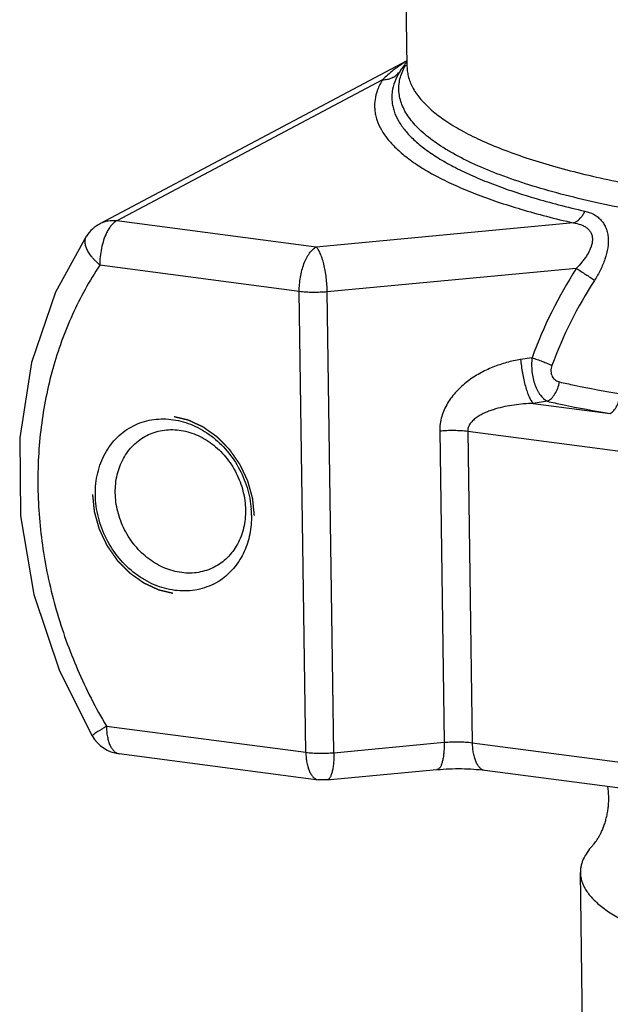
# Paper-space layout '02051-7000_1_1' of a CAD drawing. Units: inches. Extents: x 0 to 34, y 0 to 22.
# Drawn here: x 10.9 to 11.7, y 3.7 to 5.1 of the extents above; entities that cross this region are included whole.
import ezdxf

# ---------------------------------------------------------------- set-up
doc = ezdxf.new("R2010")
doc.units = ezdxf.units.IN
doc.header["$LTSCALE"] = 1.87
doc.header["$MEASUREMENT"] = 0
doc.linetypes.add('HIDDEN', pattern=[0.2, 0.1, -0.1])
doc.layers.get('0').update_dxf_attribs({"linetype": 'CONTINUOUS'})
doc.layers.add('DEFAULT_2', color=8, linetype='HIDDEN')

psp = doc.layouts.new('02051-7000_1_1')

# ---------------------------------------------------------------- linework, layer by layer
at = {"color": 7, "linetype": 'CONTINUOUS'}
for p, q in [((11.4486, 5.2255), (11.4518, 5.0033)), ((11.4517, 5.0112), (11.0345, 4.7895)), ((11.4488, 5.0062), (11.4448, 5.0008)), ((11.4488, 5.0063), (11.4488, 5.0062)), ((11.4184, 4.9854), (11.0572, 4.7936)), ((11.0347, 4.7897), (11.0345, 4.7896)), ((11.3284, 4.758), (11.0572, 4.7936)), ((11.6781, 4.7909), (11.3284, 4.758)), ((11.0162, 4.773), (11.0163, 4.7731)), ((11.3054, 4.6977), (11.0342, 4.7333)), ((11.6819, 4.729), (11.3434, 4.6972)), ((11.3144, 4.0716), (11.3054, 4.6977)), ((11.3524, 4.0711), (11.3434, 4.6972)), ((11.6217, 4.6076), (11.6063, 4.6052)), ((11.6426, 4.5486), (11.6234, 4.5456)), ((11.6234, 4.5456), (11.7282, 4.5319)), ((11.4963, 4.5084), (11.5024, 4.0852)), ((11.5344, 4.5079), (12.0087, 4.4457)), ((11.5344, 4.5079), (11.5404, 4.0847)), ((11.0432, 4.1072), (11.3144, 4.0716)), ((11.3524, 4.0711), (11.5024, 4.0852)), ((11.5404, 4.0847), (12.0147, 4.0225)), ((11.0604, 4.0698), (11.3315, 4.0342)), ((11.3427, 4.034), (11.4926, 4.0481)), ((11.5576, 4.0473), (12.0319, 3.9851)), ((11.3427, 4.034), (11.3315, 4.0342)), ((11.6915, 3.6296), (11.6875, 3.9082))]:
    psp.add_line(p, q, dxfattribs=at)
psp.add_lwpolyline([(11.0163, 4.7731), (10.9741, 4.6966), (10.9415, 4.6014), (10.9254, 4.4991), (10.9264, 4.3929), (10.9446, 4.2862), (10.9793, 4.1824), (11.0239, 4.0939)], dxfattribs=at)
for centre, radius, start, end in [((11.5433, 4.8576), 0.1786, 124.4115, 126.016), ((11.5426, 4.8585), 0.1775, 122.9486, 124.4115), ((11.5424, 4.8589), 0.1771, 120.8107, 122.9479), ((11.9692, 4.5853), 0.6694, 140.6371, 141.0232), ((11.5223, 4.964), 0.0833, 150.6675, 151.3852), ((11.5236, 4.9633), 0.0849, 150.0561, 150.6678), ((11.5272, 4.9443), 0.0999, 145.5568, 149.0211), ((11.0578, 4.7455), 0.0499, 117.6246, 146.4992), ((12.1982, 4.3973), 0.6136, 147.278, 159.9568), ((12.1945, 4.3965), 0.5814, 147.0375, 159.8179), ((11.1122, 4.3919), 0.1283, 0.8406, 4.4361), ((11.1498, 4.3777), 0.0868, 296.7923, 306.0848), ((11.0669, 4.1193), 0.05, 210.6505, 262.5296)]:
    psp.add_arc(centre, radius, start, end, dxfattribs=at)
for points, knots in [([(11.9286, 4.7852), (11.9089, 4.7871), (11.8702, 4.7913), (11.8135, 4.799), (11.7597, 4.808), (11.709, 4.8182), (11.6619, 4.8295), (11.6187, 4.8419), (11.5796, 4.8552), (11.5449, 4.8694), (11.5192, 4.8823), (11.5011, 4.893), (11.4891, 4.901), (11.4785, 4.9091), (11.4691, 4.9173), (11.4611, 4.9257), (11.4523, 4.9366), (11.4458, 4.9482), (11.4421, 4.9601), (11.4407, 4.9689), (11.4407, 4.9778), (11.4421, 4.9866), (11.4449, 4.9954), (11.4476, 5.0011), (11.4491, 5.0039)], [0, 0, 0, 0, 0.102514, 0.201187, 0.295345, 0.384447, 0.467993, 0.545536, 0.616702, 0.681221, 0.738944, 0.765262, 0.789902, 0.812907, 0.834339, 0.854285, 0.872865, 0.906554, 0.922183, 0.937357, 0.952402, 0.96765, 0.98342, 1, 1, 1, 1]), ([(11.4518, 5.0033), (11.4518, 5.0007), (11.4523, 4.9957), (11.4539, 4.9881), (11.4566, 4.9806), (11.4603, 4.9731), (11.4651, 4.9657), (11.473, 4.9557), (11.4855, 4.9433), (11.504, 4.9294), (11.5262, 4.9159), (11.5521, 4.903), (11.5815, 4.8906), (11.6142, 4.8789), (11.6502, 4.8679), (11.6892, 4.8576), (11.731, 4.8482), (11.7754, 4.8396), (11.8222, 4.832), (11.8711, 4.8253), (11.9044, 4.8216), (11.9213, 4.8199)], [0, 0, 0, 0, 0.014286, 0.028813, 0.043809, 0.05948, 0.076001, 0.093519, 0.13197, 0.175538, 0.224577, 0.279254, 0.339573, 0.405442, 0.476685, 0.553043, 0.634229, 0.719913, 0.809744, 0.903284, 1, 1, 1, 1]), ([(11.4382, 5.0021), (11.4365, 5.0008), (11.4296, 4.9956), (11.4231, 4.99), (11.4184, 4.9854)], [0, 0, 0, 0, 0.245233, 1, 1, 1, 1]), ([(11.4184, 4.9854), (11.4206, 4.9854), (11.425, 4.9857), (11.4314, 4.9877), (11.437, 4.9911), (11.4401, 4.9941), (11.4415, 4.9958)], [0, 0, 0, 0, 0.253895, 0.505099, 0.753607, 1, 1, 1, 1]), ([(11.4415, 4.9958), (11.439, 4.9916), (11.4347, 4.983), (11.4318, 4.9716), (11.4311, 4.9626), (11.4313, 4.9559), (11.4324, 4.9492), (11.4348, 4.9402), (11.44, 4.9289), (11.4492, 4.9159), (11.4614, 4.9032), (11.4765, 4.8907), (11.4945, 4.8786), (11.5153, 4.8669), (11.5388, 4.8556), (11.565, 4.8447), (11.5938, 4.8343), (11.625, 4.8245), (11.6585, 4.8152), (11.6817, 4.8096), (11.6937, 4.8068)], [0, 0, 0, 0, 0.041215, 0.079613, 0.098287, 0.116889, 0.135654, 0.154809, 0.195062, 0.239145, 0.288097, 0.342615, 0.403139, 0.469893, 0.542963, 0.622342, 0.707935, 0.7996, 0.897071, 1, 1, 1, 1]), ([(11.4184, 4.9854), (11.4158, 4.9811), (11.4114, 4.9723), (11.4084, 4.9605), (11.4077, 4.9513), (11.4079, 4.9444), (11.409, 4.9375), (11.4115, 4.9282), (11.4169, 4.9166), (11.4264, 4.9032), (11.4389, 4.8901), (11.4545, 4.8773), (11.473, 4.8648), (11.4944, 4.8527), (11.5186, 4.8411), (11.5456, 4.8299), (11.5752, 4.8192), (11.6074, 4.8091), (11.6419, 4.7995), (11.6658, 4.7937), (11.6781, 4.7909)], [0, 0, 0, 0, 0.041215, 0.079613, 0.098287, 0.116889, 0.135654, 0.154809, 0.195062, 0.239145, 0.288097, 0.342615, 0.403139, 0.469893, 0.542964, 0.622342, 0.707936, 0.7996, 0.897071, 1, 1, 1, 1]), ([(11.6781, 4.7909), (11.6797, 4.7914), (11.6837, 4.7934), (11.6881, 4.7976), (11.6915, 4.8026), (11.693, 4.8054), (11.6937, 4.8068)], [0, 0, 0, 0, 0.21692, 0.584776, 0.787854, 1, 1, 1, 1]), ([(11.6937, 4.8068), (11.6977, 4.8059), (11.7035, 4.8039), (11.7104, 4.7996), (11.715, 4.7955), (11.7189, 4.7906), (11.722, 4.785), (11.7241, 4.7786), (11.7257, 4.7693), (11.7251, 4.7567), (11.7213, 4.7415), (11.715, 4.7267), (11.7097, 4.7174), (11.7067, 4.7128)], [0, 0, 0, 0, 0.107746, 0.161151, 0.214794, 0.269384, 0.325725, 0.38439, 0.445772, 0.576086, 0.714295, 0.856671, 1, 1, 1, 1]), ([(11.0572, 4.7936), (11.0533, 4.794), (11.0474, 4.7939), (11.0399, 4.7921), (11.0364, 4.7906), (11.0347, 4.7897)], [0, 0, 0, 0, 0.505556, 0.753313, 1, 1, 1, 1]), ([(11.0572, 4.7936), (11.0559, 4.7929), (11.0533, 4.791), (11.051, 4.7887), (11.0499, 4.7874)], [0, 0, 0, 0, 0.466185, 1, 1, 1, 1]), ([(11.6781, 4.7909), (11.6814, 4.7904), (11.6863, 4.7894), (11.6924, 4.7868), (11.6965, 4.7842), (11.6999, 4.7809), (11.702, 4.7775), (11.7031, 4.7746), (11.7038, 4.7714), (11.704, 4.7671), (11.7032, 4.7619), (11.701, 4.755), (11.6975, 4.7484), (11.6933, 4.7421), (11.6885, 4.736), (11.6846, 4.7317), (11.6819, 4.729)], [0, 0, 0, 0, 0.120006, 0.178297, 0.235284, 0.291289, 0.347375, 0.37583, 0.404776, 0.464503, 0.526734, 0.59127, 0.724704, 0.79296, 0.861731, 1, 1, 1, 1]), ([(11.0434, 4.7772), (11.0419, 4.7741), (11.0392, 4.7672), (11.0363, 4.7564), (11.0345, 4.7449), (11.0342, 4.7371), (11.0342, 4.7333)], [0, 0, 0, 0, 0.233194, 0.484657, 0.74418, 1, 1, 1, 1]), ([(11.0499, 4.7874), (11.0487, 4.786), (11.0463, 4.7827), (11.0444, 4.7791), (11.0434, 4.7772)], [0, 0, 0, 0, 0.47437, 1, 1, 1, 1]), ([(11.0342, 4.7333), (11.0324, 4.7351), (11.0296, 4.7378), (11.0262, 4.7414), (11.0238, 4.7441), (11.0216, 4.7469), (11.0191, 4.7505), (11.0167, 4.7549), (11.0149, 4.7601), (11.0141, 4.765), (11.0144, 4.7688), (11.0153, 4.7713), (11.0159, 4.7725), (11.0162, 4.773)], [0, 0, 0, 0, 0.166763, 0.246868, 0.324255, 0.39867, 0.469989, 0.602696, 0.721313, 0.825483, 0.916817, 0.958944, 1, 1, 1, 1]), ([(11.3054, 4.6977), (11.3053, 4.7009), (11.3056, 4.7074), (11.3068, 4.717), (11.3088, 4.7264), (11.3116, 4.7352), (11.315, 4.743), (11.319, 4.7495), (11.3233, 4.7546), (11.3267, 4.7571), (11.3284, 4.758)], [0, 0, 0, 0, 0.14375, 0.290256, 0.434663, 0.572838, 0.700921, 0.815739, 0.915496, 1, 1, 1, 1]), ([(11.3434, 4.6972), (11.3434, 4.7004), (11.3431, 4.7069), (11.3422, 4.7165), (11.3408, 4.7259), (11.3389, 4.7347), (11.3367, 4.7425), (11.3345, 4.7483), (11.3327, 4.7522), (11.3313, 4.7545), (11.3299, 4.7565), (11.3289, 4.7576), (11.3284, 4.758)], [0, 0, 0, 0, 0.151323, 0.305331, 0.456108, 0.598513, 0.727675, 0.839337, 0.887649, 0.930567, 0.967993, 1, 1, 1, 1]), ([(11.0342, 4.7333), (11.0201, 4.712), (10.995, 4.6666), (10.9683, 4.5926), (10.9526, 4.5136), (10.9482, 4.4313), (10.9552, 4.3475), (10.9734, 4.2642), (11.0024, 4.1833), (11.0286, 4.1319), (11.0432, 4.1072)], [0, 0, 0, 0, 0.116087, 0.235053, 0.357013, 0.481857, 0.609212, 0.738505, 0.869045, 1, 1, 1, 1]), ([(11.6819, 4.729), (11.6863, 4.7264), (11.6927, 4.7223), (11.701, 4.7168), (11.7049, 4.7141), (11.7067, 4.7128)], [0, 0, 0, 0, 0.517733, 0.772022, 1, 1, 1, 1]), ([(11.3434, 4.6972), (11.3403, 4.6969), (11.3338, 4.6965), (11.3241, 4.6963), (11.3146, 4.6967), (11.3084, 4.6973), (11.3054, 4.6977)], [0, 0, 0, 0, 0.252603, 0.509629, 0.761773, 1, 1, 1, 1]), ([(11.6063, 4.6052), (11.5999, 4.6042), (11.5871, 4.6015), (11.5684, 4.5952), (11.5505, 4.5867), (11.5337, 4.5758), (11.5187, 4.5623), (11.5064, 4.5464), (11.4995, 4.5311), (11.4967, 4.5182), (11.4962, 4.5116), (11.4963, 4.5084)], [0, 0, 0, 0, 0.12296, 0.246998, 0.372001, 0.497882, 0.624364, 0.750886, 0.876412, 0.938582, 1, 1, 1, 1]), ([(11.6063, 4.6052), (11.6065, 4.6021), (11.6072, 4.596), (11.6086, 4.5867), (11.6104, 4.5777), (11.6126, 4.5692), (11.615, 4.5616), (11.6176, 4.555), (11.62, 4.5503), (11.622, 4.5474), (11.623, 4.5461), (11.6234, 4.5456)], [0, 0, 0, 0, 0.146943, 0.297323, 0.44545, 0.586501, 0.716026, 0.830131, 0.925466, 0.965417, 1, 1, 1, 1]), ([(11.6217, 4.6076), (11.621, 4.6014), (11.621, 4.5918), (11.623, 4.5796), (11.6255, 4.571), (11.6283, 4.5645), (11.6309, 4.5599), (11.6347, 4.5544), (11.6388, 4.5505), (11.6426, 4.5486)], [0, 0, 0, 0, 0.287686, 0.430306, 0.566719, 0.69355, 0.75264, 0.808578, 1, 1, 1, 1]), ([(11.6217, 4.6076), (11.6241, 4.6069), (11.6289, 4.6053), (11.6359, 4.6028), (11.6426, 4.6), (11.6468, 4.5981), (11.6488, 4.5971)], [0, 0, 0, 0, 0.255802, 0.518976, 0.772458, 1, 1, 1, 1]), ([(11.6488, 4.5971), (11.6479, 4.5947), (11.6472, 4.5908), (11.6478, 4.5858), (11.6491, 4.5824), (11.651, 4.5795), (11.6534, 4.5773), (11.6562, 4.5757), (11.6581, 4.5751), (11.6591, 4.5748)], [0, 0, 0, 0, 0.273936, 0.40894, 0.538392, 0.661035, 0.777593, 0.889911, 1, 1, 1, 1]), ([(11.6426, 4.5486), (11.6446, 4.5496), (11.6485, 4.5525), (11.6533, 4.5586), (11.657, 4.5662), (11.6586, 4.5719), (11.6591, 4.5748)], [0, 0, 0, 0, 0.210599, 0.453352, 0.721022, 1, 1, 1, 1]), ([(11.6591, 4.5748), (11.6658, 4.5733), (11.6933, 4.5673), (11.7211, 4.5621), (11.7421, 4.5586)], [0, 0, 0, 0, 0.243054, 1, 1, 1, 1]), ([(11.6426, 4.5486), (11.6494, 4.547), (11.6779, 4.5408), (11.7065, 4.5355), (11.7282, 4.5319)], [0, 0, 0, 0, 0.243065, 1, 1, 1, 1]), ([(11.7282, 4.5319), (11.729, 4.5324), (11.7307, 4.5336), (11.7339, 4.5369), (11.7374, 4.5423), (11.7404, 4.55), (11.7417, 4.5557), (11.7421, 4.5586)], [0, 0, 0, 0, 0.094784, 0.200224, 0.440407, 0.712405, 1, 1, 1, 1]), ([(11.6234, 4.5456), (11.6191, 4.5455), (11.6104, 4.545), (11.5974, 4.5436), (11.5846, 4.5414), (11.5741, 4.5388), (11.5658, 4.5361), (11.5598, 4.5338), (11.5539, 4.5311), (11.5484, 4.5279), (11.5432, 4.5242), (11.5386, 4.5196), (11.5352, 4.5142), (11.5343, 4.51), (11.5344, 4.5079)], [0, 0, 0, 0, 0.126426, 0.252677, 0.378668, 0.504343, 0.567049, 0.629617, 0.692039, 0.754241, 0.816213, 0.877826, 0.939017, 1, 1, 1, 1]), ([(11.0799, 4.5152), (11.0837, 4.5171), (11.0917, 4.5204), (11.1044, 4.5236), (11.1176, 4.5249), (11.1356, 4.5241), (11.1584, 4.5182), (11.1837, 4.5043), (11.2058, 4.4844), (11.2234, 4.4597), (11.2355, 4.4317), (11.2393, 4.4118), (11.2401, 4.4018)], [0, 0, 0, 0, 0.056416, 0.113191, 0.170652, 0.229065, 0.349186, 0.474412, 0.604039, 0.736374, 0.869108, 1, 1, 1, 1]), ([(11.0282, 4.4216), (11.0282, 4.4266), (11.0286, 4.4366), (11.0311, 4.4511), (11.0353, 4.465), (11.0413, 4.4778), (11.0488, 4.4895), (11.0579, 4.4998), (11.0682, 4.5085), (11.0759, 4.5131), (11.0799, 4.5152)], [0, 0, 0, 0, 0.133521, 0.264589, 0.392754, 0.518171, 0.641126, 0.761994, 0.881371, 1, 1, 1, 1]), ([(11.098, 4.502), (11.1013, 4.5037), (11.1082, 4.5066), (11.1192, 4.5093), (11.1306, 4.5103), (11.1462, 4.5094), (11.1659, 4.504), (11.1875, 4.4914), (11.2062, 4.4734), (11.2206, 4.4514), (11.2298, 4.4269), (11.2322, 4.4095), (11.2323, 4.4009)], [0, 0, 0, 0, 0.056375, 0.11313, 0.170602, 0.229073, 0.349467, 0.475133, 0.60518, 0.73767, 0.870104, 1, 1, 1, 1]), ([(11.4963, 4.5084), (11.4995, 4.5087), (11.506, 4.5091), (11.5156, 4.5092), (11.5251, 4.5089), (11.5314, 4.5083), (11.5344, 4.5079)], [0, 0, 0, 0, 0.252603, 0.509629, 0.761773, 1, 1, 1, 1]), ([(11.0553, 4.4241), (11.0552, 4.4324), (11.0569, 4.4486), (11.0639, 4.4675), (11.0723, 4.4805), (11.0798, 4.4891), (11.0883, 4.4964), (11.0947, 4.5003), (11.098, 4.502)], [0, 0, 0, 0, 0.264349, 0.517568, 0.640683, 0.761765, 0.881291, 1, 1, 1, 1]), ([(11.1889, 4.3002), (11.1849, 4.2982), (11.1766, 4.2948), (11.1634, 4.2916), (11.1498, 4.2905), (11.1311, 4.2916), (11.1125, 4.2968), (11.0951, 4.3056), (11.0782, 4.3168), (11.0595, 4.3349), (11.0423, 4.3612), (11.0312, 4.3906), (11.0284, 4.4113), (11.0282, 4.4216)], [0, 0, 0, 0, 0.056359, 0.113101, 0.170572, 0.22905, 0.349458, 0.411782, 0.475356, 0.605373, 0.737806, 0.870165, 1, 1, 1, 1]), ([(11.1897, 4.3231), (11.1864, 4.3214), (11.1794, 4.3185), (11.1685, 4.3158), (11.1571, 4.3148), (11.1414, 4.3157), (11.1218, 4.3211), (11.1001, 4.3337), (11.0815, 4.3516), (11.0671, 4.3736), (11.0578, 4.3982), (11.0554, 4.4156), (11.0553, 4.4241)], [0, 0, 0, 0, 0.05638, 0.113129, 0.170599, 0.229071, 0.349463, 0.475124, 0.605173, 0.737662, 0.87009, 1, 1, 1, 1]), ([(11.2323, 4.4009), (11.2325, 4.3927), (11.2308, 4.3765), (11.2237, 4.3576), (11.2153, 4.3445), (11.2079, 4.336), (11.1993, 4.3287), (11.193, 4.3248), (11.1897, 4.3231)], [0, 0, 0, 0, 0.264281, 0.517732, 0.640788, 0.761746, 0.881251, 1, 1, 1, 1]), ([(11.2405, 4.3938), (11.2405, 4.3894), (11.2402, 4.3808), (11.2384, 4.368), (11.2352, 4.3558), (11.2307, 4.3442), (11.2249, 4.3334), (11.218, 4.3236), (11.21, 4.3149), (11.204, 4.3098), (11.2009, 4.3075)], [0, 0, 0, 0, 0.132636, 0.263241, 0.391373, 0.517051, 0.640473, 0.761869, 0.881553, 1, 1, 1, 1]), ([(11.0432, 4.1072), (11.0419, 4.1062), (11.0392, 4.1043), (11.0353, 4.1019), (11.0318, 4.0999), (11.0289, 4.098), (11.027, 4.0967), (11.0257, 4.0957), (11.025, 4.0951), (11.0245, 4.0947), (11.0241, 4.0943), (11.0239, 4.094), (11.0239, 4.0939), (11.0239, 4.0938)], [0, 0, 0, 0, 0.216623, 0.412712, 0.584697, 0.728994, 0.843768, 0.889659, 0.927649, 0.957574, 0.979393, 0.993248, 1, 1, 1, 1]), ([(11.0432, 4.1072), (11.0433, 4.1047), (11.0435, 4.0999), (11.0445, 4.093), (11.046, 4.0867), (11.048, 4.0812), (11.0505, 4.0767), (11.0534, 4.0731), (11.0567, 4.0707), (11.0592, 4.0699), (11.0604, 4.0698)], [0, 0, 0, 0, 0.168486, 0.327702, 0.474395, 0.606751, 0.723932, 0.826464, 0.916767, 1, 1, 1, 1]), ([(11.5024, 4.0852), (11.5024, 4.0827), (11.5023, 4.0778), (11.5019, 4.0708), (11.5011, 4.0646), (11.5, 4.0591), (11.4988, 4.0552), (11.4977, 4.0526), (11.4968, 4.0511), (11.4958, 4.0499), (11.4948, 4.0489), (11.4938, 4.0483), (11.493, 4.0481), (11.4926, 4.0481)], [0, 0, 0, 0, 0.187782, 0.363403, 0.522176, 0.660931, 0.777371, 0.826928, 0.870714, 0.909021, 0.942515, 0.972293, 1, 1, 1, 1]), ([(11.5024, 4.0852), (11.5055, 4.0855), (11.512, 4.0859), (11.5217, 4.0861), (11.5312, 4.0857), (11.5374, 4.0851), (11.5404, 4.0847)], [0, 0, 0, 0, 0.252603, 0.509629, 0.761773, 1, 1, 1, 1]), ([(11.5404, 4.0847), (11.5405, 4.0822), (11.5407, 4.0774), (11.5417, 4.0705), (11.5432, 4.0642), (11.5452, 4.0587), (11.5477, 4.0542), (11.5506, 4.0506), (11.5539, 4.0482), (11.5564, 4.0474), (11.5576, 4.0473)], [0, 0, 0, 0, 0.168486, 0.327702, 0.474395, 0.606751, 0.723932, 0.826464, 0.916767, 1, 1, 1, 1]), ([(11.3144, 4.0716), (11.3144, 4.0692), (11.3146, 4.0644), (11.3156, 4.0574), (11.3171, 4.0512), (11.3191, 4.0457), (11.3216, 4.0411), (11.3245, 4.0376), (11.3278, 4.0352), (11.3303, 4.0344), (11.3315, 4.0342)], [0, 0, 0, 0, 0.168485, 0.327697, 0.474388, 0.606747, 0.72393, 0.826463, 0.916766, 1, 1, 1, 1]), ([(11.3144, 4.0716), (11.3174, 4.0712), (11.3236, 4.0707), (11.3331, 4.0703), (11.3428, 4.0704), (11.3492, 4.0708), (11.3524, 4.0711)], [0, 0, 0, 0, 0.238227, 0.490371, 0.747397, 1, 1, 1, 1]), ([(11.3524, 4.0711), (11.3525, 4.0686), (11.3524, 4.0637), (11.352, 4.0567), (11.3512, 4.0505), (11.3501, 4.045), (11.3489, 4.0411), (11.3477, 4.0385), (11.3469, 4.037), (11.3459, 4.0358), (11.3449, 4.0348), (11.3438, 4.0342), (11.3431, 4.034), (11.3427, 4.034)], [0, 0, 0, 0, 0.187777, 0.36339, 0.522161, 0.660918, 0.777362, 0.82692, 0.870708, 0.909018, 0.942514, 0.972292, 1, 1, 1, 1]), ([(11.4926, 4.0481), (11.4981, 4.0486), (11.5092, 4.0493), (11.5259, 4.0496), (11.5421, 4.0489), (11.5526, 4.0479), (11.5576, 4.0473)], [0, 0, 0, 0, 0.253669, 0.513422, 0.766469, 1, 1, 1, 1]), ([(11.7039, 3.9447), (11.7044, 3.9452), (11.7055, 3.9465), (11.7081, 3.9497), (11.7108, 3.9537), (11.7136, 3.9586), (11.7159, 3.9629), (11.7181, 3.9678), (11.7201, 3.9732), (11.722, 3.979), (11.7235, 3.9851), (11.7248, 3.9915), (11.7256, 3.9981), (11.7261, 4.0049), (11.7261, 4.014), (11.7256, 4.0208), (11.7249, 4.0253)], [0, 0, 0, 0, 0.025419, 0.058187, 0.143906, 0.195985, 0.253493, 0.315939, 0.382872, 0.45365, 0.527548, 0.603882, 0.682024, 0.761367, 0.841263, 1, 1, 1, 1]), ([(11.7039, 3.9447), (11.7013, 3.9419), (11.6966, 3.9361), (11.6921, 3.9283), (11.6897, 3.922), (11.6884, 3.9174), (11.6876, 3.9128), (11.6875, 3.9097), (11.6875, 3.9082)], [0, 0, 0, 0, 0.282738, 0.538484, 0.658498, 0.774592, 0.887985, 1, 1, 1, 1]), ([(11.6875, 3.9082), (11.6876, 3.9061), (11.6879, 3.902), (11.6895, 3.8959), (11.6919, 3.8898), (11.6953, 3.8838), (11.6997, 3.8778), (11.7049, 3.872), (11.7111, 3.8662), (11.7181, 3.8605), (11.726, 3.8548), (11.7348, 3.8493), (11.7445, 3.844), (11.7549, 3.8387), (11.7662, 3.8336), (11.7784, 3.8286), (11.7912, 3.8237), (11.8098, 3.8173), (11.8349, 3.8098), (11.8671, 3.8017), (11.9018, 3.7944), (11.9388, 3.7879), (11.9779, 3.7822), (12.0187, 3.7774), (12.061, 3.7736), (12.1045, 3.7708), (12.1489, 3.7689), (12.1939, 3.7681), (12.2392, 3.7682), (12.2845, 3.7694), (12.3295, 3.7715), (12.3738, 3.7746), (12.4173, 3.7787), (12.4595, 3.7837), (12.5001, 3.7896), (12.539, 3.7963), (12.5759, 3.8039), (12.6104, 3.8122), (12.6376, 3.8199), (12.6579, 3.8264), (12.6722, 3.8313), (12.6858, 3.8364), (12.6985, 3.8416), (12.7105, 3.8469), (12.7182, 3.8507), (12.7218, 3.8526)], [0, 0, 0, 0, 0.005627, 0.011375, 0.017358, 0.023675, 0.030408, 0.037623, 0.04537, 0.053687, 0.0626, 0.072128, 0.082282, 0.093066, 0.104481, 0.116523, 0.129186, 0.142459, 0.170781, 0.201366, 0.234057, 0.268675, 0.305019, 0.342873, 0.382006, 0.422176, 0.463133, 0.504618, 0.54637, 0.588123, 0.629615, 0.670582, 0.710768, 0.74992, 0.787797, 0.824168, 0.858816, 0.891541, 0.92216, 0.936632, 0.950524, 0.96382, 0.976506, 0.98857, 1, 1, 1, 1])]:
    psp.add_open_spline(points, degree=3, knots=knots, dxfattribs=at)
at = {"layer": 'DEFAULT_2', "color": 8, "linetype": 'HIDDEN'}
for points in [[(11.2444, 4.3933), (11.2442, 4.3952), (11.2439, 4.3982), (11.2435, 4.4021), (11.2432, 4.4051), (11.2429, 4.408), (11.2427, 4.4105), (11.2425, 4.4125), (11.2423, 4.4137), (11.2422, 4.4147), (11.2422, 4.4154), (11.2421, 4.416), (11.2421, 4.4165), (11.242, 4.4167), (11.242, 4.4169), (11.242, 4.4171), (11.2419, 4.4173), (11.2418, 4.4178), (11.2416, 4.4184), (11.2414, 4.4191), (11.2411, 4.4201), (11.2408, 4.4213), (11.2402, 4.4232), (11.2396, 4.4257), (11.2387, 4.4286), (11.2379, 4.4315), (11.2372, 4.4339), (11.2367, 4.4359), (11.2364, 4.4371), (11.2361, 4.438), (11.2359, 4.4388), (11.2357, 4.4394), (11.2356, 4.4398), (11.2355, 4.44), (11.2355, 4.4402), (11.2354, 4.4404), (11.2353, 4.4406), (11.2351, 4.441), (11.2348, 4.4416), (11.2345, 4.4423), (11.2341, 4.4432), (11.2335, 4.4444), (11.2327, 4.4462), (11.2316, 4.4485), (11.2303, 4.4513), (11.229, 4.454), (11.2279, 4.4563), (11.227, 4.4582), (11.2265, 4.4593), (11.2261, 4.4602), (11.2257, 4.4609), (11.2255, 4.4615), (11.2253, 4.4619), (11.2252, 4.4621), (11.2251, 4.4623), (11.225, 4.4624), (11.2248, 4.4627), (11.2246, 4.463), (11.2242, 4.4636), (11.2238, 4.4642), (11.2232, 4.465), (11.2224, 4.4661), (11.2213, 4.4678), (11.2198, 4.4699), (11.218, 4.4725), (11.2163, 4.475), (11.2148, 4.4771), (11.2136, 4.4788), (11.2129, 4.4799), (11.2123, 4.4807), (11.2119, 4.4813), (11.2115, 4.4819), (11.2112, 4.4822), (11.2111, 4.4825), (11.211, 4.4826), (11.2108, 4.4827), (11.2107, 4.4829), (11.2104, 4.4832), (11.2099, 4.4837), (11.2094, 4.4842), (11.2087, 4.4849), (11.2078, 4.4858), (11.2064, 4.4872), (11.2047, 4.489), (11.2026, 4.4912), (11.2005, 4.4933), (11.1987, 4.4951), (11.1973, 4.4965), (11.1964, 4.4974), (11.1957, 4.4981), (11.1952, 4.4986), (11.1948, 4.4991), (11.1945, 4.4994), (11.1943, 4.4996), (11.1942, 4.4997), (11.194, 4.4998), (11.1938, 4.5), (11.1935, 4.5002), (11.193, 4.5006), (11.1924, 4.501), (11.1916, 4.5015), (11.1906, 4.5023), (11.189, 4.5034), (11.187, 4.5048), (11.1846, 4.5065), (11.1822, 4.5082), (11.1802, 4.5096), (11.1786, 4.5107), (11.1777, 4.5114), (11.1769, 4.512), (11.1763, 4.5124), (11.1758, 4.5128), (11.1754, 4.513), (11.1752, 4.5132), (11.1751, 4.5133), (11.1749, 4.5134), (11.1747, 4.5135), (11.1743, 4.5136), (11.1738, 4.5139), (11.1731, 4.5142), (11.1723, 4.5146), (11.1712, 4.5151), (11.1695, 4.5159), (11.1673, 4.5169), (11.1647, 4.5181), (11.1622, 4.5193), (11.16, 4.5203), (11.1583, 4.5211), (11.1572, 4.5216), (11.1564, 4.522), (11.1557, 4.5223), (11.1552, 4.5225), (11.1548, 4.5227), (11.1546, 4.5228), (11.1544, 4.5229), (11.1543, 4.5229), (11.154, 4.5229), (11.1536, 4.523), (11.1531, 4.5232), (11.1524, 4.5233), (11.1515, 4.5236), (11.1503, 4.5238), (11.1485, 4.5243), (11.1463, 4.5248), (11.1435, 4.5255), (11.1408, 4.5261), (11.1385, 4.5267), (11.1367, 4.5271), (11.1356, 4.5274), (11.1347, 4.5276), (11.134, 4.5278), (11.1334, 4.5279), (11.133, 4.528), (11.1328, 4.528), (11.1326, 4.5281), (11.1325, 4.5281), (11.1322, 4.5281), (11.1319, 4.5281), (11.1313, 4.5281), (11.1306, 4.5281), (11.1297, 4.5282), (11.1286, 4.5282), (11.1269, 4.5282), (11.1246, 4.5283), (11.122, 4.5283), (11.1193, 4.5284), (11.1171, 4.5285), (11.1153, 4.5285), (11.1142, 4.5285), (11.1133, 4.5285), (11.1126, 4.5286), (11.1121, 4.5286), (11.1117, 4.5286), (11.1115, 4.5286), (11.1113, 4.5286), (11.1111, 4.5286), (11.1109, 4.5285), (11.1105, 4.5284), (11.11, 4.5283), (11.1094, 4.5282), (11.1085, 4.528), (11.1074, 4.5278), (11.1057, 4.5275), (11.1036, 4.5271), (11.101, 4.5265), (11.0985, 4.526), (11.0964, 4.5256), (11.0947, 4.5253), (11.0936, 4.5251), (11.0927, 4.5249), (11.0921, 4.5248), (11.0916, 4.5246), (11.0912, 4.5246), (11.091, 4.5245), (11.0908, 4.5245), (11.0907, 4.5244), (11.0905, 4.5243), (11.0901, 4.5242), (11.0896, 4.524), (11.089, 4.5237), (11.0883, 4.5233), (11.0873, 4.5229), (11.0857, 4.5222), (11.0838, 4.5213), (11.0814, 4.5202), (11.0791, 4.5192), (11.0771, 4.5183), (11.0755, 4.5176), (11.0745, 4.5171), (11.0738, 4.5168), (11.0732, 4.5165), (11.0727, 4.5163), (11.0723, 4.5161), (11.0721, 4.516), (11.072, 4.516), (11.0719, 4.5158), (11.0717, 4.5157), (11.0714, 4.5155), (11.071, 4.5151), (11.0704, 4.5147), (11.0697, 4.5142), (11.0689, 4.5135), (11.0675, 4.5125), (11.0657, 4.5111), (11.0636, 4.5095), (11.0616, 4.5079), (11.0598, 4.5065), (11.0584, 4.5054), (11.0576, 4.5048), (11.0569, 4.5042), (11.0563, 4.5038), (11.0559, 4.5035), (11.0556, 4.5033), (11.0554, 4.5031), (11.0553, 4.503), (11.0552, 4.5029), (11.0551, 4.5027), (11.0548, 4.5024), (11.0545, 4.502), (11.054, 4.5015), (11.0535, 4.5008), (11.0528, 4.5), (11.0517, 4.4986), (11.0503, 4.4969), (11.0486, 4.4948), (11.0469, 4.4928), (11.0455, 4.4911), (11.0444, 4.4897), (11.0437, 4.4889), (11.0432, 4.4882), (11.0428, 4.4877), (11.0424, 4.4872), (11.0422, 4.487), (11.042, 4.4868), (11.0419, 4.4867), (11.0418, 4.4865), (11.0417, 4.4863), (11.0416, 4.4859), (11.0413, 4.4854), (11.041, 4.4848), (11.0406, 4.484), (11.0401, 4.483), (11.0393, 4.4814), (11.0382, 4.4794), (11.037, 4.477), (11.0358, 4.4745), (11.0347, 4.4725), (11.0339, 4.4709), (11.0334, 4.4699), (11.033, 4.4691), (11.0327, 4.4685), (11.0324, 4.468), (11.0322, 4.4676), (11.0321, 4.4674), (11.0321, 4.4673), (11.032, 4.4671), (11.032, 4.4669), (11.0318, 4.4665), (11.0317, 4.4659), (11.0315, 4.4652), (11.0313, 4.4643), (11.0309, 4.4632), (11.0305, 4.4614), (11.0298, 4.4592), (11.0291, 4.4565), (11.0283, 4.4537), (11.0277, 4.4515), (11.0272, 4.4497), (11.0269, 4.4486), (11.0267, 4.4477), (11.0265, 4.447), (11.0263, 4.4464), (11.0262, 4.446), (11.0262, 4.4458), (11.0261, 4.4456), (11.0261, 4.4454), (11.0261, 4.4452), (11.026, 4.4448), (11.026, 4.4442), (11.0259, 4.4434), (11.0259, 4.4424), (11.0258, 4.4412), (11.0256, 4.4393), (11.0254, 4.4368), (11.0252, 4.4339), (11.025, 4.4309), (11.0247, 4.427), (11.0244, 4.4241), (11.0243, 4.4221)], [(11.0243, 4.4221), (11.0245, 4.4201), (11.0248, 4.4172), (11.0252, 4.4132), (11.0255, 4.4103), (11.0258, 4.4073), (11.026, 4.4049), (11.0263, 4.4029), (11.0264, 4.4017), (11.0265, 4.4007), (11.0266, 4.3999), (11.0266, 4.3993), (11.0267, 4.3989), (11.0267, 4.3986), (11.0267, 4.3985), (11.0268, 4.3983), (11.0268, 4.398), (11.0269, 4.3976), (11.0271, 4.397), (11.0273, 4.3963), (11.0276, 4.3953), (11.0279, 4.3941), (11.0285, 4.3921), (11.0292, 4.3897), (11.03, 4.3868), (11.0308, 4.3839), (11.0315, 4.3815), (11.032, 4.3795), (11.0324, 4.3783), (11.0326, 4.3773), (11.0328, 4.3766), (11.033, 4.376), (11.0331, 4.3756), (11.0332, 4.3753), (11.0332, 4.3751), (11.0333, 4.375), (11.0334, 4.3747), (11.0336, 4.3743), (11.0339, 4.3738), (11.0342, 4.3731), (11.0346, 4.3722), (11.0352, 4.371), (11.0361, 4.3692), (11.0371, 4.3669), (11.0384, 4.3641), (11.0397, 4.3614), (11.0408, 4.3591), (11.0417, 4.3572), (11.0422, 4.3561), (11.0426, 4.3551), (11.043, 4.3545), (11.0432, 4.3539), (11.0434, 4.3535), (11.0435, 4.3533), (11.0436, 4.3531), (11.0437, 4.3529), (11.0439, 4.3527), (11.0441, 4.3523), (11.0445, 4.3518), (11.0449, 4.3512), (11.0455, 4.3503), (11.0463, 4.3493), (11.0474, 4.3476), (11.0489, 4.3455), (11.0507, 4.3429), (11.0524, 4.3404), (11.0539, 4.3383), (11.0551, 4.3366), (11.0558, 4.3355), (11.0564, 4.3347), (11.0569, 4.334), (11.0572, 4.3335), (11.0575, 4.3331), (11.0576, 4.3329), (11.0577, 4.3327), (11.0579, 4.3326), (11.058, 4.3324), (11.0584, 4.3321), (11.0588, 4.3317), (11.0593, 4.3312), (11.06, 4.3304), (11.0609, 4.3296), (11.0623, 4.3281), (11.064, 4.3263), (11.0661, 4.3242), (11.0682, 4.3221), (11.07, 4.3203), (11.0714, 4.3189), (11.0723, 4.318), (11.073, 4.3173), (11.0735, 4.3167), (11.0739, 4.3163), (11.0742, 4.316), (11.0744, 4.3158), (11.0745, 4.3157), (11.0747, 4.3156), (11.0749, 4.3154), (11.0753, 4.3152), (11.0757, 4.3148), (11.0763, 4.3144), (11.0771, 4.3138), (11.0781, 4.3131), (11.0797, 4.312), (11.0817, 4.3106), (11.0841, 4.3089), (11.0865, 4.3072), (11.0885, 4.3058), (11.0901, 4.3046), (11.0911, 4.3039), (11.0919, 4.3034), (11.0925, 4.3029), (11.093, 4.3026), (11.0933, 4.3023), (11.0935, 4.3022), (11.0936, 4.3021), (11.0938, 4.302), (11.094, 4.3019), (11.0944, 4.3017), (11.0949, 4.3015), (11.0956, 4.3012), (11.0964, 4.3008), (11.0975, 4.3003), (11.0992, 4.2995), (11.1014, 4.2985), (11.104, 4.2973), (11.1066, 4.2961), (11.1087, 4.2951), (11.1104, 4.2943), (11.1115, 4.2938), (11.1124, 4.2934), (11.113, 4.2931), (11.1135, 4.2929), (11.1139, 4.2927), (11.1141, 4.2926), (11.1143, 4.2925), (11.1145, 4.2925), (11.1147, 4.2924), (11.1151, 4.2923), (11.1157, 4.2922), (11.1163, 4.292), (11.1172, 4.2918), (11.1184, 4.2915), (11.1202, 4.2911), (11.1225, 4.2906), (11.1252, 4.2899), (11.1279, 4.2892), (11.1302, 4.2887), (11.132, 4.2883), (11.1331, 4.288), (11.134, 4.2878), (11.1347, 4.2876), (11.1353, 4.2875), (11.1357, 4.2874), (11.1359, 4.2873), (11.1361, 4.2873), (11.1363, 4.2873), (11.1365, 4.2873), (11.1369, 4.2873), (11.1374, 4.2873), (11.1381, 4.2872), (11.139, 4.2872), (11.1401, 4.2872), (11.1419, 4.2871), (11.1441, 4.2871), (11.1468, 4.287), (11.1494, 4.287), (11.1517, 4.2869), (11.1534, 4.2869), (11.1545, 4.2868), (11.1554, 4.2868), (11.1561, 4.2868), (11.1567, 4.2868), (11.157, 4.2868), (11.1573, 4.2868), (11.1574, 4.2868), (11.1576, 4.2868), (11.1578, 4.2868), (11.1582, 4.2869), (11.1587, 4.287), (11.1594, 4.2872), (11.1602, 4.2873), (11.1613, 4.2875), (11.163, 4.2879), (11.1651, 4.2883), (11.1677, 4.2888), (11.1702, 4.2893), (11.1724, 4.2898), (11.1741, 4.2901), (11.1751, 4.2903), (11.176, 4.2905), (11.1766, 4.2906), (11.1772, 4.2907), (11.1775, 4.2908), (11.1777, 4.2908), (11.1779, 4.2909), (11.1781, 4.2909), (11.1782, 4.291), (11.1786, 4.2912), (11.1791, 4.2914), (11.1797, 4.2917), (11.1805, 4.292), (11.1814, 4.2925), (11.183, 4.2932), (11.185, 4.2941), (11.1873, 4.2951), (11.1897, 4.2962), (11.1916, 4.2971), (11.1932, 4.2978), (11.1942, 4.2983), (11.195, 4.2986), (11.1955, 4.2989), (11.196, 4.2991), (11.1964, 4.2993), (11.1966, 4.2994), (11.1967, 4.2994), (11.1968, 4.2995), (11.197, 4.2997), (11.1973, 4.2999), (11.1978, 4.3002), (11.1983, 4.3006), (11.199, 4.3012), (11.1998, 4.3018), (11.2012, 4.3029), (11.203, 4.3043), (11.2051, 4.3059), (11.2072, 4.3075), (11.2089, 4.3088), (11.2103, 4.3099), (11.2112, 4.3106), (11.2119, 4.3111), (11.2124, 4.3115), (11.2128, 4.3119), (11.2131, 4.3121), (11.2133, 4.3122), (11.2134, 4.3123), (11.2135, 4.3125), (11.2137, 4.3126), (11.2139, 4.3129), (11.2143, 4.3134), (11.2147, 4.3139), (11.2152, 4.3146), (11.2159, 4.3154), (11.217, 4.3168), (11.2184, 4.3185), (11.2201, 4.3205), (11.2218, 4.3226), (11.2232, 4.3243), (11.2243, 4.3256), (11.225, 4.3265), (11.2255, 4.3272), (11.226, 4.3277), (11.2263, 4.3281), (11.2266, 4.3284), (11.2267, 4.3286), (11.2268, 4.3287), (11.2269, 4.3289), (11.227, 4.3291), (11.2272, 4.3294), (11.2274, 4.3299), (11.2277, 4.3305), (11.2281, 4.3313), (11.2286, 4.3323), (11.2295, 4.334), (11.2305, 4.336), (11.2317, 4.3384), (11.233, 4.3408), (11.234, 4.3428), (11.2348, 4.3445), (11.2353, 4.3455), (11.2357, 4.3463), (11.236, 4.3469), (11.2363, 4.3474), (11.2365, 4.3477), (11.2366, 4.3479), (11.2367, 4.3481), (11.2367, 4.3483), (11.2368, 4.3485), (11.2369, 4.3489), (11.237, 4.3494), (11.2372, 4.3501), (11.2375, 4.351), (11.2378, 4.3522), (11.2383, 4.354), (11.2389, 4.3562), (11.2396, 4.3589), (11.2404, 4.3616), (11.241, 4.3639), (11.2415, 4.3657), (11.2418, 4.3668), (11.2421, 4.3677), (11.2422, 4.3684), (11.2424, 4.369), (11.2425, 4.3693), (11.2426, 4.3696), (11.2426, 4.3697), (11.2426, 4.3699), (11.2426, 4.3702), (11.2427, 4.3706), (11.2427, 4.3712), (11.2428, 4.3719), (11.2429, 4.3729), (11.243, 4.3741), (11.2431, 4.3761), (11.2433, 4.3786), (11.2435, 4.3815), (11.2438, 4.3844), (11.2441, 4.3884), (11.2443, 4.3913), (11.2444, 4.3933)]]:
    psp.add_open_spline(points, degree=3, knots=[0, 0, 0, 0, 0.015625, 0.023438, 0.03125, 0.039062, 0.046875, 0.050781, 0.054688, 0.056641, 0.058594, 0.060547, 0.061523, 0.062012, 0.0625, 0.062988, 0.063477, 0.064453, 0.066406, 0.068359, 0.070312, 0.074219, 0.078125, 0.085938, 0.09375, 0.101562, 0.109375, 0.113281, 0.117188, 0.119141, 0.121094, 0.123047, 0.124023, 0.124512, 0.125, 0.125488, 0.125977, 0.126953, 0.128906, 0.130859, 0.132812, 0.136719, 0.140625, 0.148438, 0.15625, 0.164062, 0.171875, 0.175781, 0.179688, 0.181641, 0.183594, 0.185547, 0.186523, 0.187012, 0.1875, 0.187988, 0.188477, 0.189453, 0.191406, 0.193359, 0.195312, 0.199219, 0.203125, 0.210938, 0.21875, 0.226562, 0.234375, 0.238281, 0.242188, 0.244141, 0.246094, 0.248047, 0.249023, 0.249512, 0.25, 0.250488, 0.250977, 0.251953, 0.253906, 0.255859, 0.257812, 0.261719, 0.265625, 0.273438, 0.28125, 0.289062, 0.296875, 0.300781, 0.304688, 0.306641, 0.308594, 0.310547, 0.311523, 0.312012, 0.3125, 0.312988, 0.313477, 0.314453, 0.316406, 0.318359, 0.320312, 0.324219, 0.328125, 0.335938, 0.34375, 0.351562, 0.359375, 0.363281, 0.367188, 0.369141, 0.371094, 0.373047, 0.374023, 0.374512, 0.375, 0.375488, 0.375977, 0.376953, 0.378906, 0.380859, 0.382812, 0.386719, 0.390625, 0.398438, 0.40625, 0.414062, 0.421875, 0.425781, 0.429688, 0.431641, 0.433594, 0.435547, 0.436523, 0.437012, 0.4375, 0.437988, 0.438477, 0.439453, 0.441406, 0.443359, 0.445312, 0.449219, 0.453125, 0.460938, 0.46875, 0.476562, 0.484375, 0.488281, 0.492188, 0.494141, 0.496094, 0.498047, 0.499023, 0.499512, 0.5, 0.500488, 0.500977, 0.501953, 0.503906, 0.505859, 0.507812, 0.511719, 0.515625, 0.523438, 0.53125, 0.539062, 0.546875, 0.550781, 0.554688, 0.556641, 0.558594, 0.560547, 0.561523, 0.562012, 0.5625, 0.562988, 0.563477, 0.564453, 0.566406, 0.568359, 0.570312, 0.574219, 0.578125, 0.585938, 0.59375, 0.601562, 0.609375, 0.613281, 0.617188, 0.619141, 0.621094, 0.623047, 0.624023, 0.624512, 0.625, 0.625488, 0.625977, 0.626953, 0.628906, 0.630859, 0.632812, 0.636719, 0.640625, 0.648438, 0.65625, 0.664062, 0.671875, 0.675781, 0.679688, 0.681641, 0.683594, 0.685547, 0.686523, 0.687012, 0.6875, 0.687988, 0.688477, 0.689453, 0.691406, 0.693359, 0.695312, 0.699219, 0.703125, 0.710938, 0.71875, 0.726562, 0.734375, 0.738281, 0.742188, 0.744141, 0.746094, 0.748047, 0.749023, 0.749512, 0.75, 0.750488, 0.750977, 0.751953, 0.753906, 0.755859, 0.757812, 0.761719, 0.765625, 0.773438, 0.78125, 0.789062, 0.796875, 0.800781, 0.804688, 0.806641, 0.808594, 0.810547, 0.811523, 0.812012, 0.8125, 0.812988, 0.813477, 0.814453, 0.816406, 0.818359, 0.820312, 0.824219, 0.828125, 0.835938, 0.84375, 0.851562, 0.859375, 0.863281, 0.867188, 0.869141, 0.871094, 0.873047, 0.874023, 0.874512, 0.875, 0.875488, 0.875977, 0.876953, 0.878906, 0.880859, 0.882812, 0.886719, 0.890625, 0.898438, 0.90625, 0.914062, 0.921875, 0.925781, 0.929688, 0.931641, 0.933594, 0.935547, 0.936523, 0.937012, 0.9375, 0.937988, 0.938477, 0.939453, 0.941406, 0.943359, 0.945312, 0.949219, 0.953125, 0.960938, 0.96875, 0.976562, 0.984375, 1, 1, 1, 1], dxfattribs=at)

doc.saveas('drawing.dxf')
